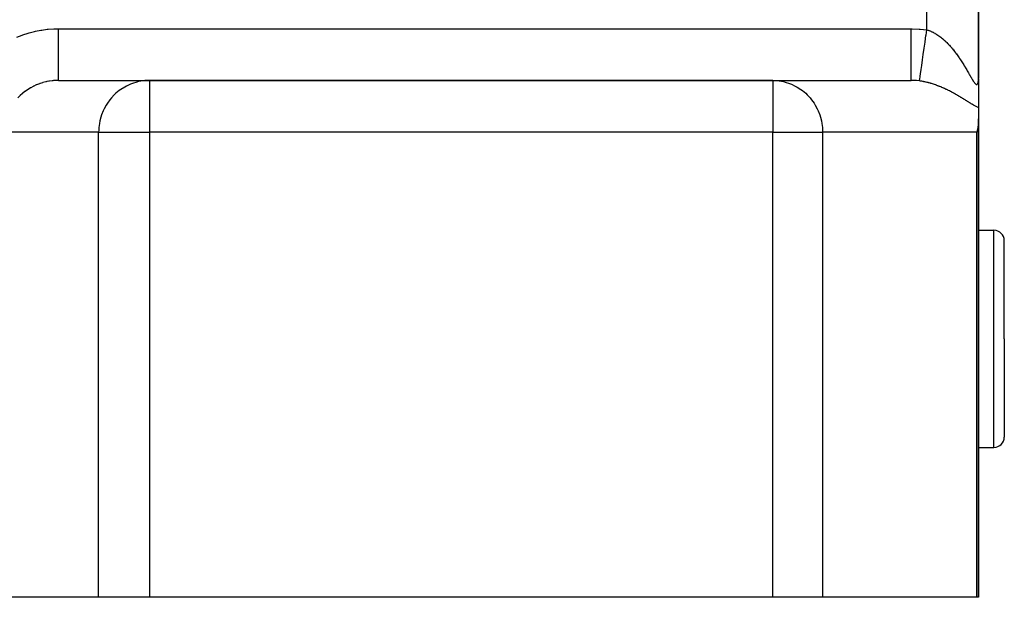
# Model space of a CAD drawing. Extents: x 24 to 1895, y -1133 to 406.
# Drawn here: x 848 to 944, y -568 to -513 of the extents above; entities that cross this region are included whole.
import ezdxf

# ---------------------------------------------------------------- set-up
doc = ezdxf.new("R2010")
doc.units = 0
doc.linetypes.add('DASHED', pattern=[11.05, 8.7, -2.35])
doc.layers.get('0').update_dxf_attribs({"linetype": 'CONTINUOUS'})
doc.layers.add('NEVIDI', color=4, linetype='DASHED')

msp = doc.modelspace()

# ---------------------------------------------------------------- linework, layer by layer
at = {"color": 2}
for p, q in [((941, -518.230627), (941, -503.440681)), ((941, -503.440681), (941, -518.230627)), ((941, -518.2841), (941, -521.059784)), ((851.958768, -518.440681), (860.775117, -518.440681)), ((921.086414, -518.440681), (860.775117, -518.440681)), ((860.775117, -518.440681), (921.086414, -518.440681)), ((921.086414, -518.440681), (934.483873, -518.440681)), ((941, -521.059784), (941, -522.146586)), ((941, -522.146586), (940.995095, -522.361728)), ((941, -568.440681), (941, -522.146586)), ((941, -522.146586), (941, -568.440681)), ((940.927505, -522.984789), (940.878301, -523.237163)), ((940.969481, -522.687283), (940.927505, -522.984789)), ((940.995095, -522.361728), (940.969481, -522.687283)), ((940.878301, -523.237163), (940.829629, -523.440681)), ((941, -532.940681), (942.5, -532.940681)), ((943.5, -543.440681), (943.5, -533.940681)), ((943.5, -543.440681), (943.5, -533.940681)), ((943.5, -543.440681), (943.5, -552.940681)), ((943.5, -543.440681), (943.5, -552.940681)), ((941, -553.940681), (942.5, -553.940681)), ((855.851078, -568.440681), (846, -568.440681)), ((860.775117, -568.440681), (855.851078, -568.440681)), ((921.086414, -568.440681), (860.775117, -568.440681)), ((925.916043, -568.440681), (921.086414, -568.440681)), ((940.829629, -568.440681), (925.916043, -568.440681)), ((941, -568.440681), (940.829629, -568.440681))]:
    msp.add_line(p, q, dxfattribs=at)
for centre, start, end in [((942.5, -533.940681), 0, 90), ((942.5, -552.940681), 270, 360)]:
    msp.add_arc(centre, 1, start, end, dxfattribs=at)
at = {"layer": 'NEVIDI', "color": 7, "linetype": 'CONTINUOUS'}
for p, q in [((936, -513.548495), (936, -503.440681)), ((849.725616, -513.685587), (850.261394, -513.58139)), ((850.261394, -513.58139), (850.341156, -513.568377)), ((850.341156, -513.568377), (850.882332, -513.496894)), ((850.882332, -513.496894), (850.96273, -513.488755)), ((850.96273, -513.488755), (851.507451, -513.45038)), ((851.507451, -513.45038), (851.588224, -513.447173)), ((851.588224, -513.447173), (851.958768, -513.440681)), ((851.958768, -513.440681), (934.483873, -513.440681)), ((851.958768, -513.722531), (851.958768, -513.440681)), ((934.483873, -513.440681), (934.567542, -513.441007)), ((934.483873, -513.72253), (934.483873, -513.440681)), ((934.567542, -513.441007), (935.243891, -513.467664)), ((935.243891, -513.467664), (935.344078, -513.47526)), ((935.344078, -513.47526), (936, -513.548495)), ((935.924403, -514.077165), (936.000005, -513.548499)), ((936, -513.548495), (936.00506, -513.549945)), ((936.00506, -513.549945), (936.017853, -513.553653)), ((936.017853, -513.553653), (936.103586, -513.580067)), ((936.103586, -513.580067), (936.11629, -513.584213)), ((936.11629, -513.584213), (936.201525, -513.613562)), ((936.201525, -513.613562), (936.214171, -513.618143)), ((936.214171, -513.618143), (936.281767, -513.643626)), ((847.939418, -514.257443), (848.446583, -514.057897)), ((848.446583, -514.057897), (848.522533, -514.030664)), ((848.522533, -514.030664), (849.041149, -513.862408)), ((849.041149, -513.862408), (849.118672, -513.839846)), ((849.118672, -513.839846), (849.646835, -513.703406)), ((849.646835, -513.703406), (849.725616, -513.685587)), ((851.958768, -513.835495), (851.958768, -513.722531)), ((851.958768, -514.021959), (851.958768, -513.835495)), ((851.958768, -514.348614), (851.958768, -514.021959)), ((851.958768, -514.496935), (851.958768, -514.348614)), ((851.958768, -514.679015), (851.958768, -514.496935)), ((934.483873, -514.021861), (934.483873, -513.72253)), ((934.483873, -514.036226), (934.483873, -514.021861)), ((934.483873, -514.348614), (934.483873, -514.036226)), ((934.483873, -514.679148), (934.483873, -514.348614)), ((935.833447, -514.713217), (935.919698, -514.110069)), ((935.919698, -514.110069), (935.921688, -514.096151)), ((935.921688, -514.096151), (935.924403, -514.077165)), ((936.281767, -513.643626), (936.298946, -513.650368)), ((936.298946, -513.650368), (936.311357, -513.655306)), ((936.311357, -513.655306), (936.395695, -513.690342)), ((936.395695, -513.690342), (936.408077, -513.695704)), ((936.408077, -513.695704), (936.491784, -513.733402)), ((936.491784, -513.733402), (936.504216, -513.739217)), ((936.504216, -513.739217), (936.587363, -513.779539)), ((936.587363, -513.779539), (936.599717, -513.785743)), ((936.599717, -513.785743), (936.682461, -513.82871)), ((936.682461, -513.82871), (936.694759, -513.835306)), ((936.694759, -513.835306), (936.777102, -513.88087)), ((936.777102, -513.88087), (936.789288, -513.887819)), ((936.789288, -513.887819), (936.871122, -513.935861)), ((936.871122, -513.935861), (936.883236, -513.943176)), ((936.883236, -513.943176), (936.907878, -513.958218)), ((936.907878, -513.958218), (936.964552, -513.993634)), ((936.964552, -513.993634), (936.976598, -514.001309)), ((936.976598, -514.001309), (937.057327, -514.05408)), ((937.057327, -514.05408), (937.069165, -514.062014)), ((937.069165, -514.062014), (937.149246, -514.116999)), ((937.149246, -514.116999), (937.160969, -514.125241)), ((937.160969, -514.125241), (937.240275, -514.182294)), ((937.240275, -514.182294), (937.251999, -514.190921)), ((937.251999, -514.190921), (937.330349, -514.24985)), ((937.330349, -514.24985), (937.341938, -514.258756)), ((937.341938, -514.258756), (937.419356, -514.319511)), ((937.419356, -514.319511), (937.430704, -514.328602)), ((937.430704, -514.328602), (937.507284, -514.391188)), ((937.507284, -514.391188), (937.51852, -514.400553)), ((937.51852, -514.400553), (937.519643, -514.401492)), ((937.519643, -514.401492), (937.594059, -514.464726)), ((937.594059, -514.464726), (937.605239, -514.474402)), ((937.605239, -514.474402), (937.679907, -514.540225)), ((937.679907, -514.540225), (937.690933, -514.550121)), ((937.690933, -514.550121), (937.764812, -514.617593)), ((851.958768, -514.960256), (851.958768, -514.679015)), ((851.958768, -515.139431), (851.958768, -514.960256)), ((851.958768, -515.314141), (851.958768, -515.139431)), ((851.958768, -515.547728), (851.958768, -515.314141)), ((934.483873, -514.693149), (934.483873, -514.679148)), ((934.483873, -514.960256), (934.483873, -514.693149)), ((934.483873, -515.314085), (934.483873, -514.960256)), ((934.483873, -515.327438), (934.483873, -515.314085)), ((934.483873, -515.547724), (934.483873, -515.327438)), ((935.661508, -515.915597), (935.740882, -515.360532)), ((935.740882, -515.360532), (935.742747, -515.347485)), ((935.742747, -515.347485), (935.745422, -515.328779)), ((935.745422, -515.328779), (935.828847, -514.745386)), ((935.828847, -514.745386), (935.830774, -514.731912)), ((935.830774, -514.731912), (935.833447, -514.713217)), ((937.764812, -514.617593), (937.77561, -514.627625)), ((937.77561, -514.627625), (937.848747, -514.696719)), ((937.848747, -514.696719), (937.85942, -514.706969)), ((937.85942, -514.706969), (937.931711, -514.777518)), ((937.931711, -514.777518), (937.942276, -514.787992)), ((937.942276, -514.787992), (938.013853, -514.860068)), ((938.013853, -514.860068), (938.024318, -514.870768)), ((938.024318, -514.870768), (938.095047, -514.944176)), ((938.095047, -514.944176), (938.105519, -514.955206)), ((938.105519, -514.955206), (938.107069, -514.956842)), ((938.107069, -514.956842), (938.175466, -515.029956)), ((938.175466, -515.029956), (938.185836, -515.041198)), ((938.185836, -515.041198), (938.255091, -515.117331)), ((938.255091, -515.117331), (938.265338, -515.128753)), ((938.265338, -515.128753), (938.333936, -515.206256)), ((938.333936, -515.206256), (938.344071, -515.217862)), ((938.344071, -515.217862), (938.411825, -515.296468)), ((938.411825, -515.296468), (938.42184, -515.308239)), ((938.42184, -515.308239), (938.488661, -515.38778)), ((938.488661, -515.38778), (938.498502, -515.399642)), ((938.498502, -515.399642), (938.564456, -515.480133)), ((938.564456, -515.480133), (938.574199, -515.49217)), ((938.574199, -515.49217), (938.639087, -515.573299)), ((851.958768, -515.751237), (851.958768, -515.547728)), ((851.958768, -515.915784), (851.958768, -515.751237)), ((851.958768, -516.101688), (851.958768, -515.915784)), ((851.958768, -516.322141), (851.958768, -516.101688)), ((851.958768, -516.47299), (851.958768, -516.322141)), ((851.958768, -516.613324), (851.958768, -516.47299)), ((934.483873, -515.915734), (934.483873, -515.547724)), ((934.483873, -515.928214), (934.483873, -515.915734)), ((934.483873, -516.101687), (934.483873, -515.928214)), ((934.483873, -516.472967), (934.483873, -516.101687)), ((934.483873, -516.484479), (934.483873, -516.472967)), ((935.579634, -516.48815), (935.581247, -516.476866)), ((935.581247, -516.476866), (935.583563, -516.460669)), ((935.583563, -516.460669), (935.657356, -515.944631)), ((935.657356, -515.944631), (935.659094, -515.932477)), ((935.659094, -515.932477), (935.661508, -515.915597)), ((938.639087, -515.573299), (938.648689, -515.585448)), ((938.648689, -515.585448), (938.66099, -515.601066)), ((938.66099, -515.601066), (938.712523, -515.667156)), ((938.712523, -515.667156), (938.721952, -515.679365)), ((938.721952, -515.679365), (938.784816, -515.761677)), ((938.784816, -515.761677), (938.794074, -515.773934)), ((938.794074, -515.773934), (938.85593, -515.856721)), ((938.85593, -515.856721), (938.865057, -515.869067)), ((938.865057, -515.869067), (938.925968, -515.952332)), ((938.925968, -515.952332), (938.934956, -515.964745)), ((938.934956, -515.964745), (938.994985, -516.048499)), ((938.994985, -516.048499), (939.003833, -516.060967)), ((939.003833, -516.060967), (939.062924, -516.145054)), ((939.062924, -516.145054), (939.071654, -516.157597)), ((939.071654, -516.157597), (939.129852, -516.242004)), ((939.129852, -516.242004), (939.138446, -516.254584)), ((939.138446, -516.254584), (939.172656, -516.30496)), ((939.172656, -516.30496), (939.195793, -516.339298)), ((939.195793, -516.339298), (939.204166, -516.351779)), ((939.204166, -516.351779), (939.260679, -516.436752)), ((939.260679, -516.436752), (939.269027, -516.449414)), ((939.269027, -516.449414), (939.324635, -516.534471)), ((851.958768, -516.841483), (851.958768, -516.613324)), ((851.958768, -516.976215), (851.958768, -516.841483)), ((851.958768, -517.074498), (851.958768, -516.976215)), ((851.958768, -517.299939), (851.958768, -517.074498)), ((851.958768, -517.41624), (851.958768, -517.299939)), ((851.958768, -517.477875), (851.958768, -517.41624)), ((934.483872, -516.976215), (934.483873, -516.613312)), ((934.483872, -516.986428), (934.483872, -516.976215)), ((934.483872, -517.074475), (934.483872, -516.986428)), ((934.483872, -517.416244), (934.483872, -517.074475)), ((934.483872, -517.424995), (934.483872, -517.416244)), ((934.483872, -517.477844), (934.483872, -517.424995)), ((934.483873, -516.613312), (934.483873, -516.484479)), ((935.396635, -517.76786), (935.446901, -517.416343)), ((935.446901, -517.416343), (935.448135, -517.407717)), ((935.448135, -517.407717), (935.449897, -517.395395)), ((935.449897, -517.395395), (935.50909, -516.981459)), ((935.50909, -516.981459), (935.510535, -516.971352)), ((935.510535, -516.971352), (935.512512, -516.957527)), ((935.512512, -516.957527), (935.579634, -516.48815)), ((939.324635, -516.534471), (939.332863, -516.547161)), ((939.332863, -516.547161), (939.38764, -516.632333)), ((939.38764, -516.632333), (939.395735, -516.645019)), ((939.395735, -516.645019), (939.449682, -516.73022)), ((939.449682, -516.73022), (939.457706, -516.74299)), ((939.457706, -516.74299), (939.510826, -516.828139)), ((939.510826, -516.828139), (939.518675, -516.840812)), ((939.518675, -516.840812), (939.571057, -516.925974)), ((939.571057, -516.925974), (939.578798, -516.938644)), ((939.578798, -516.938644), (939.630354, -517.023581)), ((939.630354, -517.023581), (939.633795, -517.029284)), ((939.633795, -517.029284), (939.637936, -517.036151)), ((939.637936, -517.036151), (939.688744, -517.120874)), ((939.688744, -517.120874), (939.696252, -517.133465)), ((939.696252, -517.133465), (939.746285, -517.217813)), ((939.746285, -517.217813), (939.753669, -517.230325)), ((939.753669, -517.230325), (939.802936, -517.314199)), ((939.802936, -517.314199), (939.810216, -517.326648)), ((939.810216, -517.326648), (939.858698, -517.409902)), ((939.858698, -517.409902), (939.865838, -517.422211)), ((939.865838, -517.422211), (939.913555, -517.504766)), ((851.958768, -517.689374), (851.958768, -517.477875)), ((851.958768, -517.785112), (851.958768, -517.689374)), ((851.958768, -517.81704), (851.958768, -517.785112)), ((851.958768, -518.00308), (851.958768, -517.81704)), ((851.958768, -518.076457), (851.958768, -518.00308)), ((851.958768, -518.086598), (851.958768, -518.076457)), ((851.958768, -518.235133), (851.958768, -518.086598)), ((851.958768, -518.282261), (851.958768, -518.235133)), ((851.958768, -518.284868), (851.958768, -518.282261)), ((851.958768, -518.381571), (851.958768, -518.284868)), ((851.958768, -518.400918), (851.958768, -518.381571)), ((934.483872, -517.785097), (934.483872, -517.477844)), ((934.483872, -517.792237), (934.483872, -517.785097)), ((934.483872, -517.817007), (934.483872, -517.792237)), ((934.483872, -518.07645), (934.483872, -517.817007)), ((934.483872, -518.081848), (934.483872, -518.07645)), ((934.483872, -518.086576), (934.483872, -518.081848)), ((934.483874, -518.282249), (934.483872, -518.086576)), ((934.483874, -518.284861), (934.483874, -518.282249)), ((934.483874, -518.288424), (934.483874, -518.284861)), ((934.483877, -518.400902), (934.483874, -518.288424)), ((935.301066, -518.436229), (935.320197, -518.302426)), ((935.320197, -518.302426), (935.320755, -518.298522)), ((935.320755, -518.298522), (935.321551, -518.292958)), ((935.321551, -518.292958), (935.351638, -518.08254)), ((935.351638, -518.08254), (935.352441, -518.076923)), ((935.352441, -518.076923), (935.353563, -518.069075)), ((935.353563, -518.069075), (935.394106, -517.785549)), ((935.394106, -517.785549), (935.395137, -517.778339)), ((935.395137, -517.778339), (935.396635, -517.76786)), ((939.913555, -517.504766), (939.920595, -517.516986)), ((939.920595, -517.516986), (939.967423, -517.598506)), ((939.967423, -517.598506), (939.974322, -517.610547)), ((939.974322, -517.610547), (940.020244, -517.690878)), ((940.020244, -517.690878), (940.026989, -517.702698)), ((940.026989, -517.702698), (940.037113, -517.720451)), ((940.037113, -517.720451), (940.071928, -517.781562)), ((940.071928, -517.781562), (940.078543, -517.793181)), ((940.078543, -517.793181), (940.122493, -517.870377)), ((940.122493, -517.870377), (940.128961, -517.881734)), ((940.128961, -517.881734), (940.171963, -517.957144)), ((940.171963, -517.957144), (940.178302, -517.968243)), ((940.178302, -517.968243), (940.220423, -518.0418)), ((940.220423, -518.0418), (940.226586, -518.052531)), ((940.226586, -518.052531), (940.267779, -518.123955)), ((940.267779, -518.123955), (940.273843, -518.134421)), ((940.273843, -518.134421), (940.314066, -518.203438)), ((940.314066, -518.203438), (940.319989, -518.213535)), ((940.319989, -518.213535), (940.359295, -518.279994)), ((940.359295, -518.279994), (940.365077, -518.289681)), ((940.365077, -518.289681), (940.376349, -518.308491)), ((940.376349, -518.308491), (940.403474, -518.353317)), ((940.403474, -518.353317), (940.409123, -518.362569)), ((940.409123, -518.362569), (940.446654, -518.423182)), ((940.994734, -518.413061), (940.997782, -518.35198)), ((940.997782, -518.35198), (940.998123, -518.342651)), ((940.998123, -518.342651), (940.999675, -518.278331)), ((940.999675, -518.278331), (940.999796, -518.268528)), ((940.999796, -518.268528), (941, -518.230627)), ((848.970452, -519.337168), (848.744164, -519.496586)), ((849.004837, -519.314476), (848.970452, -519.337168)), ((849.022345, -519.30307), (849.004837, -519.314476)), ((849.24104, -519.168702), (849.022345, -519.30307)), ((849.276825, -519.148086), (849.24104, -519.168702)), ((849.52204, -519.016497), (849.276825, -519.148086)), ((849.559024, -518.998061), (849.52204, -519.016497)), ((849.590449, -518.982675), (849.559024, -518.998061)), ((849.812165, -518.881209), (849.590449, -518.982675)), ((849.850349, -518.864952), (849.812165, -518.881209)), ((850.110543, -518.763275), (849.850349, -518.864952)), ((850.149711, -518.749304), (850.110543, -518.763275)), ((850.196414, -518.733089), (850.149711, -518.749304)), ((850.415975, -518.663178), (850.196414, -518.733089)), ((850.455962, -518.651544), (850.415975, -518.663178)), ((850.727366, -518.581244), (850.455962, -518.651544)), ((850.767927, -518.572012), (850.727366, -518.581244)), ((850.830125, -518.558487), (850.767927, -518.572012)), ((851.04342, -518.517851), (850.830125, -518.558487)), ((851.084427, -518.511046), (851.04342, -518.517851)), ((851.362878, -518.473256), (851.084427, -518.511046)), ((851.404272, -518.468879), (851.362878, -518.473256)), ((851.481883, -518.461527), (851.404272, -518.468879)), ((851.684697, -518.447562), (851.481883, -518.461527)), ((851.726276, -518.445633), (851.684697, -518.447562)), ((851.958768, -518.440681), (851.726276, -518.445633)), ((851.958768, -518.40678), (851.958768, -518.400918)), ((851.958768, -518.439665), (851.958768, -518.40678)), ((851.958768, -518.440681), (851.958768, -518.439665)), ((858.010672, -519.30302), (857.843601, -519.42334)), ((858.370513, -519.077413), (858.010672, -519.30302)), ((858.545531, -518.98261), (858.370513, -519.077413)), ((858.93663, -518.802268), (858.545531, -518.98261)), ((859.115853, -518.733108), (858.93663, -518.802268)), ((859.532613, -518.60248), (859.115853, -518.733108)), ((859.712565, -518.55848), (859.532613, -518.60248)), ((860.148759, -518.481298), (859.712565, -518.55848)), ((860.326178, -518.461505), (860.148759, -518.481298)), ((860.775117, -518.440681), (860.326178, -518.461505)), ((860.775117, -518.440681), (860.775117, -523.440681)), ((921.086414, -518.440681), (921.526745, -518.461505)), ((921.086414, -518.440681), (921.086414, -523.440681)), ((921.526745, -518.461505), (921.700762, -518.481298)), ((921.700762, -518.481298), (922.128593, -518.55848)), ((922.128593, -518.55848), (922.305094, -518.60248)), ((922.305094, -518.60248), (922.713864, -518.733108)), ((922.713864, -518.733108), (922.889651, -518.802268)), ((922.889651, -518.802268), (923.273251, -518.98261)), ((923.273251, -518.98261), (923.444914, -519.077413)), ((923.444914, -519.077413), (923.797855, -519.30302)), ((923.797855, -519.30302), (923.961723, -519.42334)), ((934.835902, -518.450847), (934.483873, -518.440681)), ((934.483877, -518.406771), (934.483877, -518.400902)), ((934.483877, -518.408431), (934.483877, -518.406771)), ((934.483882, -518.440681), (934.483877, -518.408431)), ((934.889389, -518.454176), (934.835902, -518.450847)), ((934.987348, -518.461498), (934.889389, -518.454176)), ((935.248535, -518.488832), (934.987348, -518.461498)), ((935.292717, -518.494588), (935.248535, -518.488832)), ((935.292723, -518.494589), (935.300334, -518.44135)), ((935.298118, -518.495315), (935.292723, -518.494589)), ((935.390078, -518.50838), (935.298118, -518.495315)), ((935.300334, -518.44135), (935.300637, -518.439231)), ((935.300637, -518.439231), (935.301066, -518.436229)), ((935.403574, -518.510407), (935.390078, -518.50838)), ((935.495295, -518.52492), (935.403574, -518.510407)), ((935.5088, -518.527164), (935.495295, -518.52492)), ((935.600338, -518.543097), (935.5088, -518.527164)), ((935.613803, -518.545545), (935.600338, -518.543097)), ((935.682654, -518.558482), (935.613803, -518.545545)), ((935.705345, -518.562898), (935.682654, -518.558482)), ((935.718796, -518.56555), (935.705345, -518.562898)), ((935.810169, -518.584259), (935.718796, -518.56555)), ((935.823535, -518.587095), (935.810169, -518.584259)), ((935.914803, -518.607139), (935.823535, -518.587095)), ((935.92821, -518.610182), (935.914803, -518.607139)), ((936.019295, -518.631516), (935.92821, -518.610182)), ((936.032674, -518.634747), (936.019295, -518.631516)), ((936.123672, -518.657372), (936.032674, -518.634747)), ((936.137038, -518.66079), (936.123672, -518.657372)), ((936.22797, -518.684689), (936.137038, -518.66079)), ((936.241325, -518.688293), (936.22797, -518.684689)), ((936.332063, -518.713409), (936.241325, -518.688293)), ((936.34538, -518.717187), (936.332063, -518.713409)), ((936.400554, -518.733089), (936.34538, -518.717187)), ((936.436115, -518.743549), (936.400554, -518.733089)), ((936.449433, -518.747509), (936.436115, -518.743549)), ((936.539632, -518.774935), (936.449433, -518.747509)), ((936.552829, -518.779036), (936.539632, -518.774935)), ((936.642215, -518.807402), (936.552829, -518.779036)), ((936.655474, -518.811697), (936.642215, -518.807402)), ((936.744347, -518.841063), (936.655474, -518.811697)), ((936.757377, -518.845452), (936.744347, -518.841063)), ((936.845551, -518.875717), (936.757377, -518.845452)), ((936.858571, -518.880268), (936.845551, -518.875717)), ((936.946147, -518.911429), (936.858571, -518.880268)), ((936.958985, -518.916076), (936.946147, -518.911429)), ((937.045963, -518.948096), (936.958985, -518.916076)), ((937.058714, -518.952868), (937.045963, -518.948096)), ((937.137095, -518.982636), (937.058714, -518.952868)), ((937.145041, -518.985695), (937.137095, -518.982636)), ((937.157684, -518.990579), (937.145041, -518.985695)), ((937.243419, -519.024204), (937.157684, -518.990579)), ((937.256141, -519.029269), (937.243419, -519.024204)), ((937.341313, -519.063675), (937.256141, -519.029269)), ((937.353921, -519.068842), (937.341313, -519.063675)), ((937.438411, -519.103951), (937.353921, -519.068842)), ((937.450971, -519.109241), (937.438411, -519.103951)), ((937.534968, -519.1451), (937.450971, -519.109241)), ((937.547454, -519.150501), (937.534968, -519.1451)), ((937.630928, -519.187072), (937.547454, -519.150501)), ((937.643317, -519.192568), (937.630928, -519.187072)), ((937.726294, -519.229837), (937.643317, -519.192568)), ((937.738629, -519.235444), (937.726294, -519.229837)), ((937.821087, -519.273376), (937.738629, -519.235444)), ((937.833346, -519.279081), (937.821087, -519.273376)), ((937.88438, -519.303013), (937.833346, -519.279081)), ((937.915333, -519.317671), (937.88438, -519.303013)), ((937.927497, -519.323461), (937.915333, -519.317671)), ((938.00898, -519.362668), (937.927497, -519.323461)), ((940.446654, -518.423182), (940.452178, -518.431969)), ((940.452178, -518.431969), (940.488739, -518.489119)), ((940.488739, -518.489119), (940.494109, -518.497354)), ((940.494109, -518.497354), (940.529624, -518.550649)), ((940.529624, -518.550649), (940.53482, -518.558264)), ((940.53482, -518.558264), (940.569189, -518.60727)), ((940.569189, -518.60727), (940.574219, -518.614228)), ((940.574219, -518.614228), (940.607352, -518.658517)), ((940.607352, -518.658517), (940.612191, -518.664741)), ((940.612191, -518.664741), (940.644033, -518.703926)), ((940.644033, -518.703926), (940.645901, -518.706121)), ((940.645901, -518.706121), (940.648641, -518.70932)), ((940.648641, -518.70932), (940.679047, -518.742953)), ((940.679047, -518.742953), (940.683472, -518.747542)), ((940.683472, -518.747542), (940.712508, -518.77549)), ((940.712508, -518.77549), (940.716722, -518.77921)), ((940.716722, -518.77921), (940.744363, -518.801232)), ((940.744363, -518.801232), (940.74833, -518.804028)), ((940.74833, -518.804028), (940.774577, -518.819907)), ((940.774577, -518.819907), (940.778356, -518.82179)), ((940.778356, -518.82179), (940.803177, -518.83127)), ((940.803177, -518.83127), (940.806708, -518.832178)), ((940.806708, -518.832178), (940.829934, -518.835009)), ((940.829934, -518.835009), (940.833255, -518.83493)), ((940.833255, -518.83493), (940.841595, -518.834148)), ((940.841595, -518.834148), (940.854766, -518.83107)), ((940.854766, -518.83107), (940.857815, -518.83001)), ((940.857815, -518.83001), (940.877513, -518.819588)), ((940.877513, -518.819588), (940.880273, -518.817585)), ((940.880273, -518.817585), (940.89819, -518.800796)), ((940.89819, -518.800796), (940.900721, -518.79784)), ((940.900721, -518.79784), (940.916891, -518.77492)), ((940.916891, -518.77492), (940.919146, -518.771107)), ((940.919146, -518.771107), (940.933651, -518.74221)), ((940.933651, -518.74221), (940.935653, -518.737554)), ((940.935653, -518.737554), (940.94847, -518.703007)), ((940.94847, -518.703007), (940.950233, -518.69752)), ((940.950233, -518.69752), (940.960242, -518.662137)), ((940.960242, -518.662137), (940.961404, -518.657492)), ((940.961404, -518.657492), (940.962922, -518.651233)), ((940.962922, -518.651233), (940.972426, -518.606124)), ((940.972426, -518.606124), (940.97371, -518.599091)), ((940.97371, -518.599091), (940.981543, -518.54939)), ((940.981543, -518.54939), (940.982587, -518.541666)), ((940.982587, -518.541666), (940.988772, -518.487841)), ((940.988772, -518.487841), (940.989572, -518.479544)), ((940.989572, -518.479544), (940.994167, -518.421899)), ((940.994167, -518.421899), (940.994734, -518.413061)), ((848.231037, -519.933481), (848.039309, -520.130036)), ((848.260462, -519.905124), (848.231037, -519.933481)), ((848.464504, -519.720296), (848.260462, -519.905124)), ((848.495723, -519.693716), (848.464504, -519.720296)), ((848.501018, -519.689251), (848.495723, -519.693716)), ((848.711298, -519.521272), (848.501018, -519.689251)), ((848.744164, -519.496586), (848.711298, -519.521272)), ((857.080668, -520.135127), (856.940129, -520.304504)), ((857.364156, -519.834629), (857.080668, -520.135127)), ((857.519782, -519.689239), (857.364156, -519.834629)), ((857.843601, -519.42334), (857.519782, -519.689239)), ((923.961723, -519.42334), (924.279334, -519.689239)), ((924.279334, -519.689239), (924.431975, -519.834629)), ((924.431975, -519.834629), (924.710028, -520.135127)), ((924.710028, -520.135127), (924.847872, -520.304504)), ((938.021094, -519.368559), (938.00898, -519.362668)), ((938.102034, -519.408338), (938.021094, -519.368559)), ((938.113936, -519.414248), (938.102034, -519.408338)), ((938.194069, -519.454436), (938.113936, -519.414248)), ((938.205937, -519.460446), (938.194069, -519.454436)), ((938.285124, -519.500937), (938.205937, -519.460446)), ((938.296873, -519.507002), (938.285124, -519.500937)), ((938.375231, -519.547819), (938.296873, -519.507002)), ((938.386818, -519.553909), (938.375231, -519.547819)), ((938.46431, -519.594995), (938.386818, -519.553909)), ((938.475814, -519.601147), (938.46431, -519.594995)), ((938.552504, -519.6425), (938.475814, -519.601147)), ((938.563888, -519.64869), (938.552504, -519.6425)), ((938.638017, -519.689304), (938.563888, -519.64869)), ((938.639814, -519.690295), (938.638017, -519.689304)), ((938.651064, -519.696508), (938.639814, -519.690295)), ((938.726209, -519.738321), (938.651064, -519.696508)), ((938.737363, -519.744574), (938.726209, -519.738321)), ((938.811818, -519.78661), (938.737363, -519.744574)), ((938.822828, -519.79287), (938.811818, -519.78661)), ((938.896488, -519.835032), (938.822828, -519.79287)), ((938.907423, -519.841333), (938.896488, -519.835032)), ((938.980394, -519.883646), (938.907423, -519.841333)), ((938.991227, -519.889967), (938.980394, -519.883646)), ((939.063523, -519.932405), (938.991227, -519.889967)), ((939.074234, -519.938729), (939.063523, -519.932405)), ((939.145852, -519.981248), (939.074234, -519.938729)), ((939.156486, -519.987596), (939.145852, -519.981248)), ((939.227441, -520.030165), (939.156486, -519.987596)), ((939.237977, -520.036518), (939.227441, -520.030165)), ((939.308317, -520.079124), (939.237977, -520.036518)), ((939.318735, -520.085462), (939.308317, -520.079124)), ((939.388426, -520.128043), (939.318735, -520.085462)), ((939.398777, -520.134393), (939.388426, -520.128043)), ((939.400002, -520.135145), (939.398777, -520.134393)), ((939.467861, -520.176933), (939.400002, -520.135145)), ((939.478123, -520.183274), (939.467861, -520.176933)), ((939.54663, -520.225742), (939.478123, -520.183274)), ((939.556789, -520.232058), (939.54663, -520.225742)), ((939.624707, -520.274393), (939.556789, -520.232058)), ((939.634797, -520.280696), (939.624707, -520.274393)), ((939.702219, -520.322901), (939.634797, -520.280696)), ((856.384775, -521.1767), (856.284871, -521.388652)), ((856.578408, -520.825332), (856.384775, -521.1767)), ((856.700316, -520.63359), (856.578408, -520.825332)), ((856.940129, -520.304504), (856.700316, -520.63359)), ((924.847872, -520.304504), (925.083087, -520.63359)), ((925.083087, -520.63359), (925.202658, -520.825332)), ((925.202658, -520.825332), (925.392579, -521.1767)), ((925.392579, -521.1767), (925.490567, -521.388652)), ((939.712113, -520.329105), (939.702219, -520.322901)), ((939.778988, -520.371094), (939.712113, -520.329105)), ((939.788912, -520.377331), (939.778988, -520.371094)), ((939.855206, -520.419027), (939.788912, -520.377331)), ((939.865064, -520.42523), (939.855206, -520.419027)), ((939.930822, -520.466592), (939.865064, -520.42523)), ((939.940591, -520.472734), (939.930822, -520.466592)), ((940.005671, -520.513602), (939.940591, -520.472734)), ((940.015316, -520.519649), (940.005671, -520.513602)), ((940.079694, -520.559933), (940.015316, -520.519649)), ((940.089117, -520.565814), (940.079694, -520.559933)), ((940.152678, -520.605357), (940.089117, -520.565814)), ((940.161998, -520.611135), (940.152678, -520.605357)), ((940.198742, -520.633847), (940.161998, -520.611135)), ((940.224867, -520.649929), (940.198742, -520.633847)), ((940.234079, -520.655585), (940.224867, -520.649929)), ((940.296183, -520.6935), (940.234079, -520.655585)), ((940.305276, -520.699016), (940.296183, -520.6935)), ((940.366658, -520.735972), (940.305276, -520.699016)), ((940.375647, -520.741339), (940.366658, -520.735972)), ((940.436318, -520.777226), (940.375647, -520.741339)), ((940.445202, -520.782428), (940.436318, -520.777226)), ((940.505176, -520.817139), (940.445202, -520.782428)), ((940.513962, -520.822162), (940.505176, -520.817139)), ((940.573239, -520.855583), (940.513962, -520.822162)), ((940.581925, -520.860408), (940.573239, -520.855583)), ((940.64058, -520.892461), (940.581925, -520.860408)), ((940.649173, -520.897073), (940.64058, -520.892461)), ((940.707152, -520.927574), (940.649173, -520.897073)), ((940.715651, -520.931949), (940.707152, -520.927574)), ((940.772993, -520.960763), (940.715651, -520.931949)), ((940.781401, -520.964878), (940.772993, -520.960763)), ((940.83813, -520.99185), (940.781401, -520.964878)), ((940.846434, -520.995675), (940.83813, -520.99185)), ((940.902342, -521.020542), (940.846434, -520.995675)), ((940.910494, -521.024032), (940.902342, -521.020542)), ((940.96525, -521.046488), (940.910494, -521.024032)), ((940.973235, -521.049612), (940.96525, -521.046488)), ((941.000006, -521.059788), (940.973235, -521.049612)), ((856.064316, -521.985212), (855.967088, -522.361737)), ((856.139063, -521.75582), (856.064316, -521.985212)), ((856.284871, -521.388652), (856.139063, -521.75582)), ((925.490567, -521.388652), (925.63358, -521.75582)), ((925.63358, -521.75582), (925.706893, -521.985212)), ((925.706893, -521.985212), (925.802257, -522.361737)), ((855.871587, -522.984816), (855.855071, -523.239375)), ((855.920256, -522.605509), (855.871587, -522.984816)), ((855.967088, -522.361737), (855.920256, -522.605509)), ((925.802257, -522.361737), (925.848192, -522.605509)), ((925.848192, -522.605509), (925.895928, -522.984816)), ((925.895928, -522.984816), (925.912127, -523.239375)), ((855.851078, -523.440681), (846.728541, -523.440681)), ((855.855071, -523.239375), (855.851078, -523.440681)), ((855.851078, -568.440681), (855.851078, -523.440681)), ((855.851078, -523.440681), (860.775117, -523.440681)), ((860.775117, -523.440681), (860.775117, -568.440681)), ((921.086414, -523.440681), (860.775117, -523.440681)), ((921.086414, -568.440681), (921.086414, -523.440681)), ((921.086414, -523.440681), (925.916043, -523.440681)), ((925.912127, -523.239375), (925.916043, -523.440681)), ((940.829629, -523.440681), (925.916043, -523.440681)), ((925.916043, -523.440681), (925.916043, -568.440681)), ((940.829629, -568.440681), (940.829629, -523.440681)), ((942.5, -543.440681), (942.5, -532.940681)), ((942.5, -553.940681), (942.5, -543.440681))]:
    msp.add_line(p, q, dxfattribs=at)

doc.saveas('drawing.dxf')
